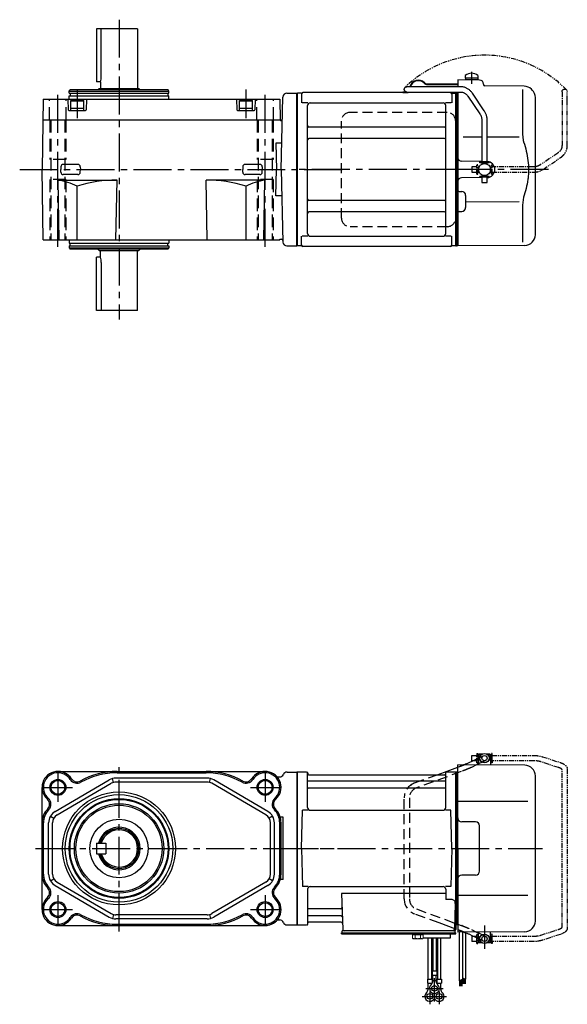
# Model space of a CAD drawing. Extents: x -697 to 874, y 89 to 830.
# Drawn here: x 461 to 874, y 89 to 830 of the extents above; entities that cross this region are included whole.
import ezdxf

# ---------------------------------------------------------------- set-up
doc = ezdxf.new("R2010")
doc.units = 0
doc.header["$LTSCALE"] = 3
doc.header["$MEASUREMENT"] = 0
for name, pattern in [('HIDDEN', [3.75, 2.5, -1.25]), ('HIDDEN2', [4.7625, 3.175, -1.5875]), ('PHANTOM', [2.5, 1.25, -0.25, 0.25, -0.25, 0.25, -0.25]), ('sekkei(A2)', [14.2875, 9.525, -1.5875, 1.5875, -1.5875])]:
    doc.linetypes.add(name, pattern=pattern)
doc.layers.get('0').update_dxf_attribs({"linetype": 'CONTINUOUS'})
for name, color, linetype in [('CENTER', 3, 'sekkei(A2)'), ('HIDDEN', 1, 'HIDDEN'), ('HIDS', 1, 'HIDDEN2'), ('HOJO', 4, 'CONTINUOUS'), ('PHANTOM', 2, 'PHANTOM')]:
    doc.layers.add(name, color=color, linetype=linetype)

# ---------------------------------------------------------------- blocks, each defined once
blk = doc.blocks.new('A$C30EC1130-1')
at = {"layer": 'PHANTOM'}
for p, q in [((-43.63, 69.04), (-56.95, 64.71)), ((-5.75, 70), (-37.02, 70)), ((-5.75, 70), (-5.75, 71.5)), ((-5.75, 71.5), (-5.15, 71.5)), ((-5.75, 66), (-5.75, 70)), ((-5.15, 64.5), (-5.15, 71.5)), ((-4.55, 69.52), (-5.15, 69.52)), ((5.15, 69.52), (4.55, 69.52)), ((5.75, 71.5), (5.15, 71.5)), ((5.15, 71.5), (5.15, 64.5)), ((5.75, 71.5), (5.75, 70)), ((9.65, 70), (5.75, 70)), ((5.75, 64.5), (5.75, 70)), ((9.65, 69.84), (9.65, 70)), ((9.65, 66), (9.65, 69.84)), ((-62.35, 59.77), (-62.35, -59.77)), ((-58.35, -59.55), (-58.35, 59.55)), ((-55.71, 60.9), (-42.4, 65.23)), ((-37.02, 66), (-5.75, 66)), ((-5.75, 66), (-5.75, 64.5)), ((-5.75, 64.5), (-5.15, 64.5)), ((-4.55, 66.47), (-5.15, 66.47)), ((5.15, 66.47), (4.55, 66.47)), ((5.75, 64.5), (5.15, 64.5)), ((5.75, 66), (9.65, 66)), ((-56.95, -64.71), (-43.63, -69.04)), ((-42.4, -65.23), (-55.71, -60.91)), ((-5.75, -66), (-37.02, -66)), ((-5.75, -64.5), (-5.15, -64.5)), ((-5.75, -66), (-5.75, -64.5)), ((-5.75, -70), (-5.75, -66)), ((-5.15, -71.5), (-5.15, -64.5)), ((-4.55, -66.48), (-5.15, -66.48)), ((5.15, -66.48), (4.55, -66.48)), ((5.15, -64.5), (5.15, -71.5)), ((5.75, -64.5), (5.15, -64.5)), ((5.75, -70), (5.75, -64.5)), ((9.65, -66), (5.75, -66)), ((9.65, -66), (9.65, -69.84)), ((-37.02, -70), (-5.75, -70)), ((-5.75, -70), (-5.75, -71.5)), ((-5.75, -71.5), (-5.15, -71.5)), ((-4.55, -69.53), (-5.15, -69.53)), ((5.15, -69.53), (4.55, -69.53)), ((5.75, -71.5), (5.15, -71.5)), ((5.75, -70), (9.65, -70)), ((5.75, -71.5), (5.75, -70)), ((9.65, -69.84), (9.65, -70))]:
    blk.add_line(p, q, dxfattribs=at)
for points, knots in [([(-37.02, 70), (-37.22, 70), (-37.78, 69.99), (-38.72, 69.95), (-39.81, 69.85), (-40.88, 69.7), (-41.92, 69.5), (-42.84, 69.28), (-43.4, 69.11), (-43.63, 69.04)], [0, 0, 0, 0, 0.083813, 0.241997, 0.400431, 0.559314, 0.718913, 0.879532, 1, 1, 1, 1]), ([(-56.95, 64.71), (-57.11, 64.66), (-57.58, 64.5), (-58.31, 64.21), (-59.14, 63.83), (-59.9, 63.41), (-60.57, 62.95), (-61.13, 62.46), (-61.57, 61.96), (-61.91, 61.45), (-62.15, 60.92), (-62.32, 60.36), (-62.34, 59.97), (-62.35, 59.77)], [0, 0, 0, 0, 0.054238, 0.159698, 0.266695, 0.376105, 0.488373, 0.589541, 0.682215, 0.766767, 0.845438, 0.92038, 1, 1, 1, 1]), ([(-58.35, 59.55), (-58.32, 59.58), (-58.26, 59.65), (-58.07, 59.81), (-57.77, 60.01), (-57.37, 60.24), (-56.88, 60.47), (-56.32, 60.7), (-55.9, 60.84), (-55.71, 60.9)], [0.0025984, 0.0025984, 0.0025984, 0.0025984, 0.112236, 0.2512207, 0.3952233, 0.5450082, 0.7003136, 0.8604203, 1, 1, 1, 1]), ([(-42.4, 65.23), (-42.27, 65.27), (-41.91, 65.38), (-41.26, 65.55), (-40.44, 65.72), (-39.56, 65.85), (-38.65, 65.94), (-37.8, 65.99), (-37.25, 66), (-37.02, 66)], [0, 0, 0, 0, 0.083502, 0.2404389, 0.3988672, 0.5588028, 0.7198502, 0.8816553, 1, 1, 1, 1]), ([(-62.35, -59.77), (-62.34, -59.94), (-62.33, -60.29), (-62.19, -60.82), (-61.96, -61.35), (-61.65, -61.85), (-61.25, -62.33), (-60.75, -62.8), (-60.14, -63.25), (-59.42, -63.68), (-58.61, -64.08), (-57.78, -64.42), (-57.21, -64.62), (-56.95, -64.71)], [0, 0, 0, 0, 0.06556, 0.141288, 0.218277, 0.29892, 0.385598, 0.480413, 0.583813, 0.692974, 0.802836, 0.910846, 1, 1, 1, 1]), ([(-55.71, -60.91), (-55.84, -60.86), (-56.19, -60.74), (-56.73, -60.54), (-57.27, -60.29), (-57.71, -60.05), (-58.04, -59.83), (-58.26, -59.65), (-58.32, -59.59), (-58.35, -59.55)], [0, 0, 0, 0, 0.0898068, 0.2557189, 0.4187354, 0.5777384, 0.7319242, 0.8807483, 0.9964124, 0.9964124, 0.9964124, 0.9964124]), ([(-37.02, -66), (-37.18, -66), (-37.67, -66), (-38.46, -65.96), (-39.38, -65.87), (-40.27, -65.75), (-41.11, -65.58), (-41.82, -65.41), (-42.23, -65.28), (-42.4, -65.23)], [0, 0, 0, 0, 0.084681, 0.2469793, 0.4090217, 0.5704383, 0.7309031, 0.8900562, 1, 1, 1, 1]), ([(-43.63, -69.04), (-43.47, -69.09), (-42.98, -69.24), (-42.14, -69.46), (-41.1, -69.67), (-40.03, -69.82), (-38.94, -69.93), (-37.93, -69.99), (-37.29, -70), (-37.02, -70)], [0, 0, 0, 0, 0.085092, 0.247142, 0.407923, 0.567647, 0.726604, 0.885066, 1, 1, 1, 1])]:
    blk.add_open_spline(points, degree=3, knots=knots, dxfattribs=at)
blk = doc.blocks.new('A$C0D5F27CA-2')
for p, q in [((18.22, 62.35), (51.94, 62.35)), ((51.94, 62.35), (58.5, 62.35)), ((0.14, 44.13), (9.13, 57.45)), ((12.44, 55.21), (3.46, 41.9)), ((51.94, 58.35), (18.22, 58.35)), ((58.5, 58.35), (51.94, 58.35)), ((-2, 5.75), (-2, 37.02)), ((2, 37.02), (2, 5.75)), ((-3.5, 5.75), (2, 5.75)), ((-3.5, 5.15), (-3.5, 5.75)), ((-3.5, 5.15), (3.5, 5.15)), ((-2, 4.55), (2, 4.55)), ((-2, 4.03), (-2, 4.55)), ((-1.52, 5.15), (-1.52, 4.55)), ((1.52, 5.15), (1.52, 4.55)), ((2, 5.75), (3.5, 5.75)), ((2, 4.55), (2, 4.03)), ((3.5, 5.15), (3.5, 5.75)), ((-3.5, -5.75), (-3.5, -5.15)), ((-3.5, -5.15), (3.5, -5.15)), ((-3.5, -5.75), (2, -5.75)), ((-2, -4.55), (-2, -4.03)), ((-2, -4.55), (2, -4.55)), ((-2, -9.65), (-2, -5.75)), ((-1.52, -4.55), (-1.52, -5.15)), ((1.52, -4.55), (1.52, -5.15)), ((2, -4.03), (2, -4.55)), ((2, -5.75), (2, -9.65)), ((2, -5.75), (3.5, -5.75)), ((3.5, -5.75), (3.5, -5.15)), ((0.78, -9.65), (-2, -9.65)), ((2, -9.65), (0.78, -9.65))]:
    blk.add_line(p, q)
blk.add_arc((58.5, 60.35), 2, 270, 90)
for points, knots in [([(9.13, 57.45), (9.25, 57.62), (9.58, 58.09), (10.18, 58.81), (10.96, 59.58), (11.8, 60.26), (12.71, 60.86), (13.66, 61.36), (14.66, 61.76), (15.68, 62.07), (16.74, 62.27), (17.59, 62.34), (18.08, 62.35), (18.22, 62.35)], [0, 0, 0, 0, 0.057937, 0.158761, 0.259517, 0.360129, 0.460601, 0.560941, 0.661167, 0.761303, 0.861377, 0.961421, 1, 1, 1, 1]), ([(18.22, 58.35), (18.09, 58.35), (17.67, 58.34), (16.98, 58.25), (16.16, 58.05), (15.36, 57.74), (14.61, 57.33), (13.91, 56.84), (13.27, 56.25), (12.79, 55.7), (12.53, 55.33), (12.44, 55.21)], [0, 0, 0, 0, 0.058103, 0.183633, 0.309362, 0.43518, 0.560871, 0.686286, 0.811316, 0.935901, 1, 1, 1, 1]), ([(-2, 37.02), (-2, 37.23), (-1.99, 37.82), (-1.9, 38.79), (-1.69, 39.91), (-1.4, 41), (-1, 42.05), (-0.53, 43.04), (-0.13, 43.73), (0.1, 44.08), (0.14, 44.13)], [0, 0, 0, 0, 0.0840699, 0.2333427, 0.3826804, 0.5320169, 0.6813205, 0.8305544, 0.9714213, 1, 1, 1, 1]), ([(3.46, 41.9), (3.38, 41.78), (3.14, 41.42), (2.8, 40.77), (2.47, 39.94), (2.22, 39.06), (2.06, 38.17), (2, 37.48), (2, 37.1), (2, 37.02)], [0, 0, 0, 0, 0.083976, 0.258926, 0.43361, 0.607898, 0.781896, 0.955687, 1, 1, 1, 1])]:
    blk.add_open_spline(points, degree=3, knots=knots)
blk = doc.blocks.new('A$C0D5F27CA-3')
at = {"layer": 'PHANTOM'}
for p, q in [((18.22, 62.35), (51.94, 62.35)), ((51.94, 62.35), (58.5, 62.35)), ((0.14, 44.13), (9.13, 57.45)), ((12.44, 55.21), (3.46, 41.9)), ((51.94, 58.35), (18.22, 58.35)), ((58.5, 58.35), (51.94, 58.35)), ((-2, 5.75), (-2, 37.02)), ((2, 37.02), (2, 5.75)), ((-3.5, 5.75), (2, 5.75)), ((-3.5, 5.15), (-3.5, 5.75)), ((-3.5, 5.15), (3.5, 5.15)), ((-2, 4.55), (2, 4.55)), ((-2, 4.03), (-2, 4.55)), ((-1.52, 5.15), (-1.52, 4.55)), ((1.52, 5.15), (1.52, 4.55)), ((2, 5.75), (3.5, 5.75)), ((2, 4.55), (2, 4.03)), ((3.5, 5.15), (3.5, 5.75)), ((-3.5, -5.75), (-3.5, -5.15)), ((-3.5, -5.15), (3.5, -5.15)), ((-3.5, -5.75), (3.5, -5.75)), ((-2, -4.55), (-2, -4.03)), ((-2, -4.55), (2, -4.55)), ((-2, -9.65), (-2, -5.75)), ((-1.52, -4.55), (-1.52, -5.15)), ((1.52, -4.55), (1.52, -5.15)), ((2, -4.03), (2, -4.55)), ((2, -5.75), (2, -9.65)), ((3.5, -5.15), (3.5, -5.75)), ((0.78, -9.65), (-2, -9.65)), ((2, -9.65), (0.78, -9.65))]:
    blk.add_line(p, q, dxfattribs=at)
blk.add_arc((58.5, 60.35), 2, 270, 90, dxfattribs=at)
for points, knots in [([(9.13, 57.45), (9.25, 57.62), (9.58, 58.09), (10.18, 58.81), (10.96, 59.58), (11.8, 60.26), (12.71, 60.86), (13.66, 61.36), (14.66, 61.76), (15.68, 62.07), (16.74, 62.27), (17.59, 62.34), (18.08, 62.35), (18.22, 62.35)], [0, 0, 0, 0, 0.057937, 0.158761, 0.259517, 0.360129, 0.460601, 0.560941, 0.661167, 0.761303, 0.861377, 0.961421, 1, 1, 1, 1]), ([(18.22, 58.35), (18.09, 58.35), (17.67, 58.34), (16.98, 58.25), (16.16, 58.05), (15.36, 57.74), (14.61, 57.33), (13.91, 56.84), (13.27, 56.25), (12.79, 55.7), (12.53, 55.33), (12.44, 55.21)], [0, 0, 0, 0, 0.058103, 0.183633, 0.309362, 0.43518, 0.560871, 0.686286, 0.811316, 0.935901, 1, 1, 1, 1]), ([(-2, 37.02), (-2, 37.23), (-1.99, 37.82), (-1.9, 38.79), (-1.69, 39.91), (-1.4, 41), (-1, 42.05), (-0.53, 43.04), (-0.13, 43.73), (0.1, 44.08), (0.14, 44.13)], [0, 0, 0, 0, 0.0840699, 0.2333427, 0.3826804, 0.5320169, 0.6813205, 0.8305544, 0.9714213, 1, 1, 1, 1]), ([(3.46, 41.9), (3.38, 41.78), (3.14, 41.42), (2.8, 40.77), (2.47, 39.94), (2.22, 39.06), (2.06, 38.17), (2, 37.48), (2, 37.1), (2, 37.02)], [0, 0, 0, 0, 0.083976, 0.258926, 0.43361, 0.607898, 0.781896, 0.955687, 1, 1, 1, 1])]:
    blk.add_open_spline(points, degree=3, knots=knots, dxfattribs=at)
blk = doc.blocks.new('A$C507C6638')
for p, q in [((113, 43), (40, 43)), ((33.5, -36.5), (33.5, 36.5)), ((119.5, -36.5), (119.5, 36.5)), ((113, -43), (40, -43))]:
    blk.add_line(p, q)
for centre, start, end in [((40, 36.5), 90, 180), ((113, 36.5), 0, 90), ((40, -36.5), 180, 270), ((113, -36.5), 270, 0)]:
    blk.add_arc(centre, 6.5, start, end)

msp = doc.modelspace()

# ---------------------------------------------------------------- linework, layer by layer
for p, q in [((549.95, 823), (518.95, 823)), ((518.95, 823), (518.95, 783)), ((522.53, 787), (522.53, 823)), ((549.95, 823), (549.95, 778)), ((796.7, 787.89), (796.7, 785.75)), ((806.2, 785.75), (796.7, 785.75)), ((796.85, 785.75), (796.85, 784.45)), ((806.05, 785.75), (806.05, 784.45)), ((806.2, 787.89), (806.2, 785.75)), ((521.95, 783), (518.95, 783)), ((521.95, 783), (521.95, 778)), ((768.06, 781.4), (790.95, 781.4)), ((768.06, 781), (790.95, 781)), ((807.48, 784.36), (790.95, 784.5)), ((790.95, 784.5), (790.95, 779.35)), ((807.48, 784.36), (790.95, 784.5)), ((806.05, 784.45), (796.85, 784.45)), ((810.45, 781.36), (810.45, 781)), ((840.97, 779.74), (811.44, 780)), ((498.45, 776), (499.03, 777)), ((498.45, 774.5), (498.45, 776)), ((498.45, 776), (573.45, 776)), ((498.45, 774.5), (573.45, 774.5)), ((498.45, 770), (498.45, 772.5)), ((498.45, 772.5), (573.45, 772.5)), ((572.87, 777), (499.03, 777)), ((499.15, 774.5), (499.15, 772.5)), ((520.95, 778), (519.95, 777)), ((520.95, 778), (550.95, 778)), ((550.95, 778), (551.95, 777)), ((572.75, 774.5), (572.75, 772.5)), ((573.45, 776), (572.87, 777)), ((573.45, 774.5), (573.45, 776)), ((573.45, 770), (573.45, 772.5)), ((657.94, 717), (659.37, 771.58)), ((662.37, 774.5), (669.95, 774.5)), ((670.25, 774.5), (669.95, 774.33)), ((669.95, 659.67), (669.95, 774.33)), ((669.95, 659.67), (669.95, 774.33)), ((670.25, 659.5), (670.25, 774.5)), ((673.13, 774.5), (670.25, 774.5)), ((673.45, 774), (673.45, 767.22)), ((785.45, 775), (674.45, 775)), ((749.77, 775.4), (752.21, 775.4)), ((749.77, 775.4), (749.77, 775)), ((749.77, 775), (753.07, 775)), ((786.45, 774), (786.45, 767.22)), ((786.77, 774.5), (789.65, 774.5)), ((789.65, 669.78), (789.65, 774.5)), ((789.65, 774.5), (789.95, 774.33)), ((790.15, 774.49), (789.95, 774.3)), ((789.95, 774.33), (789.95, 764.1)), ((789.95, 774.3), (789.95, 669.9)), ((790.95, 774.47), (790.15, 774.49)), ((790.95, 775.35), (790.95, 774.47)), ((790.95, 774.47), (790.95, 717)), ((839.73, 777.35), (839.73, 745.58)), ((847.11, 776.84), (846.55, 777.4)), ((849.45, 667.94), (849.45, 771.19)), ((478.88, 770), (477.95, 717)), ((478.88, 770), (657.02, 770)), ((497.45, 770), (497.66, 761.99)), ((499.45, 768.7), (500.14, 769.1)), ((499.45, 768.7), (499.45, 761.5)), ((499.45, 768.7), (509.45, 768.7)), ((508.76, 769.1), (500.14, 769.1)), ((509.45, 768.7), (508.76, 769.1)), ((509.45, 761.5), (509.45, 768.7)), ((511.45, 770), (511.24, 761.99)), ((624.45, 770), (624.66, 761.99)), ((626.45, 768.7), (627.14, 769.1)), ((626.45, 768.7), (626.45, 761.5)), ((626.45, 768.7), (636.45, 768.7)), ((635.76, 769.1), (627.14, 769.1)), ((636.45, 768.7), (635.76, 769.1)), ((636.45, 761.5), (636.45, 768.7)), ((638.45, 770), (638.24, 761.99)), ((657.02, 770), (657.3, 754.2)), ((678.1, 767.22), (673.85, 767.22)), ((677.95, 668.78), (677.95, 765.22)), ((679.95, 767.22), (779.95, 767.22)), ((786.05, 767.22), (781.8, 767.22)), ((781.95, 669.2), (781.95, 765.22)), ((498.16, 761.5), (510.74, 761.5)), ((499.45, 763.1), (509.45, 763.1)), ((499.45, 761.5), (509.45, 761.5)), ((625.16, 761.5), (637.74, 761.5)), ((626.45, 763.1), (636.45, 763.1)), ((626.45, 761.5), (636.45, 761.5)), ((478.6, 754.5), (657.3, 754.5)), ((657.5, 754), (657.3, 754.2)), ((657.5, 754), (657.94, 754)), ((780.95, 748.88), (678.95, 748.88)), ((809.15, 741.4), (795.18, 741.42)), ((837.18, 741.37), (813.15, 741.39)), ((658.46, 736.81), (654.07, 736.81)), ((654.07, 736.81), (654.42, 717)), ((780.95, 740.41), (678.95, 740.41)), ((492.12, 719.02), (492.07, 717)), ((504.9, 720.85), (494, 720.85)), ((506.78, 719.02), (506.83, 717)), ((629.12, 719.02), (629.07, 717)), ((641.9, 720.85), (631, 720.85)), ((643.78, 719.02), (643.83, 717)), ((809.15, 723.09), (793.92, 723.22)), ((478.88, 664), (477.95, 717)), ((492.12, 714.98), (492.07, 717)), ((504.9, 713.15), (494, 713.15)), ((506.78, 714.98), (506.83, 717)), ((629.12, 714.98), (629.07, 717)), ((641.9, 713.15), (631, 713.15)), ((643.78, 714.98), (643.83, 717)), ((654.07, 697.19), (654.42, 717)), ((657.94, 717), (659.37, 662.42)), ((790.95, 717), (790.95, 684.46)), ((490.88, 664), (490.09, 709)), ((490.09, 709), (534.45, 709)), ((504.31, 664), (504.31, 704.4)), ((533.66, 664), (534.45, 709)), ((602.24, 664), (601.45, 709)), ((645.81, 709), (601.45, 709)), ((631.59, 664), (631.59, 704.4)), ((645.02, 664), (645.81, 709)), ((809.15, 710.91), (793.92, 710.78)), ((658.46, 697.19), (654.07, 697.19)), ((791.94, 700.54), (793.98, 700.53)), ((796.95, 697.53), (796.95, 688.47)), ((780.95, 693.59), (678.95, 693.59)), ((837.19, 692.64), (796.95, 692.56)), ((780.95, 685.12), (678.95, 685.12)), ((790.95, 684.46), (790.95, 670.41)), ((791.94, 685.46), (793.98, 685.47)), ((839.73, 688.42), (839.73, 662.24)), ((781.95, 668.78), (781.95, 669.2)), ((789.65, 659.5), (789.65, 669.78)), ((789.95, 669.9), (789.95, 659.67)), ((789.95, 659.7), (789.95, 669.9)), ((790.95, 670.41), (790.95, 659.5)), ((478.88, 664), (657.02, 664)), ((498.45, 664), (498.45, 661.5)), ((498.45, 661.5), (573.45, 661.5)), ((499.15, 659.5), (499.15, 661.5)), ((572.75, 659.5), (572.75, 661.5)), ((573.45, 664), (573.45, 661.5)), ((657.02, 664), (657.03, 664.5)), ((657.03, 664.5), (658.34, 664.5)), ((670.25, 659.5), (669.95, 659.67)), ((673.45, 660), (673.45, 666.78)), ((678.1, 666.78), (673.85, 666.78)), ((679.95, 666.78), (779.95, 666.78)), ((786.05, 666.78), (781.8, 666.78)), ((786.45, 660), (786.45, 666.78)), ((789.65, 659.5), (789.95, 659.67)), ((790.15, 659.51), (789.95, 659.7)), ((841.52, 659.94), (790.95, 659.5)), ((498.45, 659.5), (573.45, 659.5)), ((498.45, 659.5), (498.45, 658)), ((498.45, 658), (499.03, 657)), ((498.45, 658), (573.45, 658)), ((572.87, 657), (499.03, 657)), ((520.95, 656), (519.95, 657)), ((520.95, 656), (550.95, 656)), ((521.95, 651), (521.95, 656)), ((549.95, 611), (549.95, 656)), ((550.95, 656), (551.95, 657)), ((573.45, 658), (572.87, 657)), ((573.45, 659.5), (573.45, 658)), ((662.37, 659.5), (669.95, 659.5)), ((673.13, 659.5), (670.25, 659.5)), ((785.45, 659), (674.45, 659)), ((789.65, 659.5), (786.77, 659.5)), ((790.95, 659.53), (790.15, 659.51)), ((521.95, 651), (518.95, 651)), ((518.95, 611), (518.95, 651)), ((522.53, 647), (522.53, 611)), ((549.95, 611), (518.95, 611)), ((806.6, 272), (806.6, 276)), ((806.6, 276), (806.65, 276)), ((807.15, 277), (806.65, 276.5)), ((808.7, 276.5), (806.65, 276.5)), ((806.65, 276.5), (806.65, 269.61)), ((809.35, 277), (807.15, 277)), ((815.15, 277), (812.95, 277)), ((815.65, 276.5), (813.6, 276.5)), ((815.15, 277), (815.65, 276.5)), ((815.65, 276.5), (815.65, 268.78)), ((815.7, 276), (815.65, 276)), ((815.7, 272), (815.7, 276)), ((780.93, 263.5), (790.95, 267.17)), ((841.52, 268.65), (790.95, 269)), ((790.95, 206), (790.95, 269)), ((799.5, 270.61), (802.39, 272)), ((806.65, 269.61), (805.12, 268.88)), ((806.6, 272), (806.65, 272)), ((806.65, 269.61), (806.65, 268.86)), ((815.7, 272), (815.65, 272)), ((489.95, 264), (645.95, 264)), ((534.45, 263), (601.45, 263)), ((656.36, 259.8), (656.91, 259.8)), ((662.45, 263.5), (669.95, 263.5)), ((670.02, 263.37), (669.95, 263.33)), ((669.95, 263.33), (669.95, 148.67)), ((670.25, 148.54), (670.25, 263.46)), ((677.11, 263.5), (670.52, 263.5)), ((677.95, 236.75), (677.95, 262.84)), ((678.1, 262.67), (678.23, 261.91)), ((678.72, 261.5), (781.18, 261.5)), ((781.8, 262.67), (781.67, 261.91)), ((781.95, 236.75), (781.95, 262.84)), ((789.38, 263.5), (782.79, 263.5)), ((789.65, 148.54), (789.65, 263.46)), ((789.88, 263.37), (789.95, 263.33)), ((790.15, 263.49), (789.95, 263.3)), ((789.95, 148.67), (789.95, 263.33)), ((789.95, 263.3), (789.95, 148.7)), ((790.95, 263.47), (790.15, 263.49)), ((849.45, 151.35), (849.45, 260.65)), ((477.95, 160), (477.95, 252)), ((487.91, 233.89), (528.61, 257.64)), ((489.42, 231.3), (530.13, 255.05)), ((531.83, 255.76), (531.04, 258.65)), ((602.25, 259), (533.65, 259)), ((602.25, 256), (533.65, 256)), ((604.07, 255.76), (604.86, 258.65)), ((646.48, 231.3), (605.77, 255.05)), ((647.99, 233.89), (607.29, 257.64)), ((781.45, 256.67), (678.45, 256.67)), ((781.45, 251.43), (678.45, 251.43)), ((843.67, 241.28), (790.95, 241.36)), ((484.28, 230.24), (486.88, 228.74)), ((651.62, 230.24), (649.02, 228.74)), ((673.45, 206), (674.2, 234.75)), ((678.25, 234.75), (674.2, 234.75)), ((679.95, 234.75), (779.95, 234.75)), ((785.7, 234.75), (781.65, 234.75)), ((786.45, 206), (785.7, 234.75)), ((478.95, 186.74), (478.95, 225.26)), ((482.95, 186.74), (482.95, 225.26)), ((485.95, 186.74), (485.95, 225.26)), ((649.95, 186.74), (649.95, 225.26)), ((652.95, 186.74), (652.95, 225.26)), ((656.95, 186.74), (656.95, 225.26)), ((659.45, 229.45), (657.35, 229.45)), ((657.95, 186.74), (657.95, 225.26)), ((659.45, 182.55), (659.45, 229.45)), ((804.45, 226), (793.95, 226)), ((807.45, 189), (807.45, 223)), ((518.95, 210), (525.95, 210)), ((518.95, 210), (518.95, 202)), ((525.95, 210), (525.95, 202)), ((518.95, 202), (525.95, 202)), ((673.45, 206), (674.2, 177.25)), ((786.45, 206), (785.7, 177.25)), ((790.95, 206), (790.95, 143)), ((804.45, 186), (793.95, 186)), ((484.28, 181.76), (486.88, 183.26)), ((487.91, 178.11), (528.61, 154.36)), ((489.42, 180.7), (530.13, 156.95)), ((646.48, 180.7), (605.77, 156.95)), ((647.99, 178.11), (607.29, 154.36)), ((651.62, 181.76), (649.02, 183.26)), ((659.45, 182.55), (657.35, 182.55)), ((678.25, 177.25), (674.2, 177.25)), ((677.95, 175.25), (677.95, 149.16)), ((679.95, 177.25), (779.95, 177.25)), ((781.95, 172.21), (703.46, 172.21)), ((703.46, 172.21), (704.42, 144.97)), ((785.7, 177.25), (781.65, 177.25)), ((781.95, 175.25), (781.95, 167.63)), ((843.67, 170.72), (790.95, 170.64)), ((786.17, 167.63), (781.95, 167.63)), ((789.17, 164.53), (788.48, 144.97)), ((531.83, 156.24), (531.04, 153.35)), ((602.25, 156), (533.65, 156)), ((604.07, 156.24), (604.86, 153.35)), ((702.84, 160.57), (678.45, 160.57)), ((602.25, 153), (533.65, 153)), ((534.45, 149), (601.45, 149)), ((656.36, 152.2), (656.91, 152.2)), ((662.45, 148.5), (669.95, 148.5)), ((670.02, 148.63), (669.95, 148.67)), ((670.52, 148.5), (677.11, 148.5)), ((678.1, 149.33), (678.23, 150.09)), ((703.09, 155.33), (678.45, 155.33)), ((703.26, 150.5), (678.72, 150.5)), ((789.45, 145.38), (776.95, 149.96)), ((788.61, 148.5), (789.45, 148.5)), ((789.45, 148.5), (789.45, 145)), ((789.88, 148.63), (789.95, 148.67)), ((789.95, 148.7), (790.15, 148.51)), ((790.95, 148.53), (790.15, 148.51)), ((489.95, 148), (645.95, 148)), ((703.45, 141.7), (703.45, 142.5)), ((703.45, 142.5), (788.45, 142.5)), ((703.45, 141.7), (785.45, 141.7)), ((703.95, 142.5), (703.95, 144)), ((706.25, 144), (703.95, 144)), ((788.95, 144), (705.42, 144)), ((765.45, 141.7), (761.45, 141.7)), ((782.95, 141.7), (789.45, 141.7)), ((785.45, 138.7), (785.45, 141.7)), ((786.45, 142.5), (787.22, 142.5)), ((788.45, 142.5), (789.45, 142.5)), ((788.95, 142.5), (788.95, 144)), ((789.45, 141.7), (789.45, 142.5)), ((841.52, 143.35), (790.95, 143)), ((802.39, 140), (799.5, 141.39)), ((805.12, 143.12), (806.65, 142.39)), ((806.65, 135.5), (806.65, 143.14)), ((807.25, 142.76), (807.25, 143.11)), ((815.65, 135.5), (815.65, 143.22)), ((764.99, 138.7), (785.45, 138.7)), ((768.63, 107.7), (768.63, 138.7)), ((771.26, 138.7), (771.26, 107.7)), ((772.13, 138.7), (772.13, 113.7)), ((774.76, 138.7), (774.76, 113.7)), ((775.63, 138.7), (775.63, 107.7)), ((778.26, 107.7), (778.26, 138.7)), ((806.65, 140), (806.6, 140)), ((806.6, 140), (806.6, 136)), ((806.6, 136), (806.65, 136)), ((808.7, 135.5), (806.65, 135.5)), ((807.15, 135), (806.65, 135.5)), ((809.35, 135), (807.15, 135)), ((815.15, 135), (812.95, 135)), ((815.65, 135.5), (813.6, 135.5)), ((815.15, 135), (815.65, 135.5)), ((815.7, 140), (815.65, 140)), ((815.7, 136), (815.65, 136)), ((815.7, 140), (815.7, 136)), ((771.63, 113.7), (771.63, 110.7)), ((775.26, 113.7), (771.63, 113.7)), ((775.26, 113.7), (775.26, 110.7)), ((768.13, 107.7), (768.13, 104.7)), ((768.13, 107.7), (771.76, 107.7)), ((768.13, 104.7), (771.76, 104.7)), ((768.63, 99.89), (768.63, 104.7)), ((771.26, 103.78), (771.26, 104.7)), ((771.63, 110.7), (775.26, 110.7)), ((771.76, 107.7), (771.76, 104.7)), ((772.13, 105.89), (772.13, 110.7)), ((772.13, 106.5), (774.76, 106.5)), ((774.76, 105.89), (774.76, 110.7)), ((775.13, 107.7), (775.13, 104.7)), ((775.13, 107.7), (778.76, 107.7)), ((775.13, 104.7), (778.76, 104.7)), ((775.63, 103.78), (775.63, 104.7)), ((778.26, 99.89), (778.26, 104.7)), ((778.76, 107.7), (778.76, 104.7)), ((768.63, 100.5), (769.7, 100.5)), ((777.19, 100.5), (778.26, 100.5))]:
    msp.add_line(p, q)
at = {"linetype": 'ByBlock'}
for p, q in [((669.95, 774.5), (669.95, 659.5)), ((669.95, 263.5), (669.95, 148.5))]:
    msp.add_line(p, q, dxfattribs=at)
at = {"color": 7, "linetype": 'Continuous', "lineweight": 15}
for p, q in [((760.95, 141.7), (756.91, 141.7)), ((756.91, 138.41), (756.91, 141.7)), ((758.93, 140.9), (756.91, 140.9)), ((764.99, 140.9), (758.93, 140.9)), ((758.93, 138.41), (758.93, 140.9)), ((764.99, 141.7), (760.95, 141.7)), ((762.97, 138.41), (762.97, 140.9)), ((764.99, 138.41), (764.99, 141.7)), ((756.91, 138.41), (757.45, 138.1)), ((757.92, 138.1), (757.45, 138.1)), ((760.95, 138.1), (757.92, 138.1)), ((760.45, 138.12), (760.45, 138.1)), ((763.98, 138.1), (760.95, 138.1)), ((761.45, 138.1), (761.45, 138.12)), ((764.45, 138.1), (763.98, 138.1)), ((764.45, 138.1), (764.99, 138.41))]:
    msp.add_line(p, q, dxfattribs=at)
at = {"color": 7, "linetype": 'Continuous', "lineweight": 25}
msp.add_line((785.15, 144), (778.75, 144), dxfattribs=at)
at = {"linetype": 'Continuous'}
for p, q in [((791.95, 143), (791.95, 106.42)), ((794.45, 143.03), (794.45, 107.54)), ((796.95, 143.05), (796.95, 107.6)), ((791.95, 106.42), (794.45, 107.54)), ((792.35, 106.6), (792.35, 102.34)), ((792.55, 106.69), (792.55, 102.34)), ((792.75, 106.78), (792.75, 102.34)), ((792.95, 106.87), (792.95, 102.34)), ((793.15, 106.96), (793.15, 102.34)), ((793.35, 107.05), (793.35, 102.34)), ((793.55, 107.14), (793.55, 102.34)), ((793.75, 107.23), (793.75, 102.34)), ((793.95, 107.32), (793.95, 102.34)), ((794.15, 107.41), (794.15, 102.34)), ((794.45, 108.73), (796.95, 107.6)), ((794.45, 108.72), (794.46, 108.72)), ((794.75, 108.59), (794.75, 104.11)), ((794.95, 108.5), (794.95, 104.11)), ((795.15, 108.41), (795.15, 104.11)), ((795.35, 108.32), (795.35, 104.11)), ((795.55, 108.23), (795.55, 104.11)), ((795.75, 108.14), (795.75, 104.11)), ((795.95, 108.05), (795.95, 104.11)), ((796.15, 107.96), (796.15, 104.11)), ((796.35, 107.87), (796.35, 104.11)), ((796.55, 107.78), (796.55, 104.11))]:
    msp.add_line(p, q, dxfattribs=at)
for centre, radius in [((811.15, 717), 4.5), ((811.15, 274), 3.5), ((811.15, 274), 2), ((489.95, 252), 5.2), ((645.95, 252), 5.2), ((535.95, 206), 42.5), ((535.95, 206), 40.5), ((535.95, 206), 37.5), ((535.95, 206), 36.92), ((535.95, 206), 33.65), ((535.95, 206), 32.5), ((535.95, 206), 22), ((489.95, 160), 5.2), ((645.95, 160), 5.2), ((811.15, 138), 3.5), ((811.15, 138), 2), ((769.95, 94.7), 2.15), ((773.45, 100.7), 2.15), ((776.95, 94.7), 2.15)]:
    msp.add_circle(centre, radius)
for centre, radius, start, end in [((508.53, 787), 14, 343.39858, 0), ((801.45, 781.45), 8, 53.5764, 126.42368), ((761.27, 777.9), 6.4, 43.74812, 166.90073), ((761.27, 777.9), 6, 43.74812, 166.01025), ((768.06, 784.4), 3.4, 223.74812, 270), ((768.06, 784.4), 3, 223.74812, 270), ((807.45, 781.36), 3, 360, 89.5), ((807.45, 781.36), 3, 360, 89.5), ((811.45, 781), 1, 180, 269.5), ((840.9, 771.74), 8, 45, 89.5), ((662.37, 771.5), 3, 90, 178.5), ((673.13, 775.5), 1, 270, 311.40962), ((674.45, 774), 1, 90, 180), ((753.07, 776.9), 1.9, 270, 305.3345), ((785.45, 774), 1, 0, 90), ((786.77, 775.5), 1, 228.59038, 270), ((841.45, 771.19), 8, 0, 45), ((679.95, 765.22), 2, 90, 180), ((779.95, 765.22), 2, 0, 90), ((498.16, 762), 0.5, 181.5, 270), ((510.74, 762), 0.5, 270, 358.5), ((625.16, 762), 0.5, 181.5, 270), ((637.74, 762), 0.5, 270, 358.5), ((657.94, 755), 1, 270, 358.5), ((678.95, 749.88), 1, 180, 270), ((780.95, 749.88), 1, 270, 0), ((678.95, 739.41), 1, 90, 180), ((780.95, 739.41), 1, 0, 90), ((494, 718.97), 1.88, 90, 178.5), ((504.9, 718.97), 1.88, 1.5, 90), ((631, 718.97), 1.88, 90, 178.5), ((641.9, 718.97), 1.88, 1.5, 90), ((793.95, 726.22), 3, 180, 269.5), ((812.9, 717), 6.05, 0, 87.6061), ((494, 715.03), 1.88, 181.5, 270), ((504.9, 715.03), 1.88, 270, 358.5), ((631, 715.03), 1.88, 181.5, 270), ((641.9, 715.03), 1.88, 270, 358.5), ((812.9, 717), 6.05, 272.3939, 0), ((484.43, 667.25), 42.13, 61.84945, 82.27754), ((533.13, 616.62), 92.39, 89.18045, 108.17848), ((602.77, 616.62), 92.39, 71.82152, 90.81955), ((651.47, 667.25), 42.13, 97.72246, 118.15055), ((793.95, 707.78), 3, 90.5, 180), ((791.95, 701.54), 1, 180, 269.5), ((793.95, 697.53), 3, 0, 89.5), ((678.95, 694.59), 1, 180, 270), ((780.95, 694.59), 1, 270, 0), ((678.95, 684.12), 1, 90, 180), ((780.95, 684.12), 1, 0, 90), ((791.95, 684.46), 1, 90.5, 180), ((793.95, 688.47), 3, 270.5, 0), ((679.95, 668.78), 2, 180, 270), ((779.95, 668.78), 2, 270, 0), ((841.45, 667.94), 8, 270.5, 0), ((658.34, 663.5), 1, 1.5, 90), ((662.37, 662.5), 3, 181.5, 270), ((674.45, 660), 1, 180, 270), ((785.45, 660), 1, 270, 0), ((673.13, 658.5), 1, 48.59038, 90), ((786.77, 658.5), 1, 90, 131.40962), ((508.53, 647), 14, 0, 16.60142), ((841.45, 260.65), 8, 0, 89.5), ((489.95, 252), 12, 32.38662, 228.48296), ((489.95, 252), 11, 32.38662, 228.48296), ((534.45, 207.5), 56.5, 90, 119.35052), ((534.45, 207.5), 55.5, 90, 119.35052), ((601.45, 207.5), 56.5, 60.64948, 90), ((601.45, 207.5), 55.5, 60.64948, 90), ((645.95, 252), 12, 311.51703, 147.61339), ((645.95, 252), 11, 311.51703, 147.61339), ((656.36, 262.8), 3, 226.05447, 270), ((656.91, 262.8), 3, 270, 337.45969), ((662.45, 260.5), 3, 90, 157.45969), ((670.52, 262.5), 1, 90, 120), ((677.11, 262.5), 1, 10, 90), ((678.72, 262), 0.5, 190, 270), ((781.18, 262), 0.5, 270, 350), ((782.79, 262.5), 1, 90, 170), ((789.38, 262.5), 1, 60, 90), ((504.31, 261.11), 6, 212.38661, 299.35053), ((504.31, 261.11), 5, 212.38661, 299.35053), ((533.65, 249), 10, 90, 120.25644), ((533.65, 249), 7, 90, 120.25644), ((602.25, 249), 10, 59.74356, 90), ((602.25, 249), 7, 59.74356, 90), ((631.59, 261.11), 6, 240.64947, 327.61337), ((631.59, 261.11), 5, 240.64947, 327.61337), ((678.45, 257.17), 0.5, 180, 270), ((781.45, 257.17), 0.5, 270, 360), ((678.45, 250.93), 0.5, 90, 180), ((781.45, 250.93), 0.5, 360, 90), ((478.68, 239.27), 5, 315.51358, 48.48296), ((478.68, 239.27), 6, 315.51358, 48.48296), ((657.22, 239.27), 6, 131.51704, 224.48644), ((657.22, 239.27), 5, 131.51704, 224.48644), ((492.95, 225.26), 15, 135.51356, 180), ((492.95, 225.26), 14, 135.51356, 180), ((492.95, 225.26), 10, 120.25644, 180), ((492.95, 225.26), 7, 120.25644, 180), ((642.95, 225.26), 7, 0, 59.74356), ((642.95, 225.26), 10, 0, 59.74356), ((642.95, 225.26), 14, 0, 44.48644), ((642.95, 225.26), 15, 0, 44.48644), ((679.95, 236.75), 2, 180, 270), ((779.95, 236.75), 2, 270, 360), ((793.95, 229), 3, 180, 270), ((804.45, 223), 3, 0, 90), ((535.95, 206), 16, 194.47751, 165.52255), ((535.95, 206), 15, 195.46601, 164.53405), ((535.95, 206), 14, 196.60155, 163.39852), ((492.95, 186.74), 15, 180, 224.48644), ((492.95, 186.74), 14, 180, 224.48644), ((492.95, 186.74), 10, 180, 239.74356), ((492.95, 186.74), 7, 180, 239.74356), ((642.95, 186.74), 7, 300.25644, 0), ((642.95, 186.74), 10, 300.25644, 0), ((642.95, 186.74), 14, 315.51358, 0), ((642.95, 186.74), 15, 315.51358, 0), ((793.95, 183), 3, 90, 180), ((804.45, 189), 3, 270, 0), ((478.68, 172.73), 5, 311.51703, 44.48644), ((478.68, 172.73), 6, 311.51703, 44.48644), ((657.22, 172.73), 6, 135.51356, 228.48296), ((657.22, 172.73), 5, 135.51356, 228.48296), ((679.95, 175.25), 2, 90, 180), ((779.95, 175.25), 2, 0, 90), ((489.95, 160), 12, 131.51704, 327.61337), ((489.95, 160), 11, 131.51704, 327.61337), ((645.95, 160), 12, 212.38661, 48.48296), ((645.95, 160), 11, 212.38661, 48.48296), ((786.17, 164.63), 3, 358, 90), ((504.31, 150.89), 6, 60.64948, 147.61339), ((504.31, 150.89), 5, 60.64948, 147.61339), ((534.45, 204.5), 55.5, 240.64947, 270), ((533.65, 163), 7, 239.74356, 270), ((601.45, 204.5), 55.5, 270, 299.35053), ((602.25, 163), 7, 270, 300.25644), ((631.59, 150.89), 6, 32.38662, 119.35052), ((631.59, 150.89), 5, 32.38662, 119.35052), ((678.45, 161.07), 0.5, 180, 270), ((702.84, 161.57), 1, 270, 2), ((534.45, 204.5), 56.5, 240.64947, 270), ((533.65, 163), 10, 239.74356, 270), ((601.45, 204.5), 56.5, 270, 299.35053), ((602.25, 163), 10, 270, 300.25644), ((645.95, 160), 12, 270, 314.90054), ((656.36, 149.2), 3, 90, 133.94553), ((656.91, 149.2), 3, 22.54031, 90), ((662.45, 151.5), 3, 202.54031, 270), ((670.52, 149.5), 1, 240, 270), ((677.11, 149.5), 1, 270, 350), ((678.45, 154.83), 0.5, 90, 180), ((678.72, 150), 0.5, 90, 170), ((703.09, 154.33), 1, 2, 90), ((703.26, 149.5), 1, 2, 90), ((789.38, 149.5), 1, 270, 300), ((841.45, 151.35), 8, 270.5, 0), ((705.42, 145), 1, 182, 270), ((787.48, 145), 1, 270, 358), ((788.45, 145), 1, 270, 0), ((769.13, 105.89), 3, 309.73639, 0), ((777.76, 105.89), 3, 180, 230.2633), ((769.95, 94.7), 3.75, 129.7369, 37.58772), ((765.63, 99.89), 3, 309.73639, 0), ((773.45, 100.7), 3.75, 129.7369, 50.26337), ((776.95, 94.7), 3.75, 201.0318, 50.26337), ((776.95, 94.7), 3.75, 142.4118, 158.9677), ((781.26, 99.89), 3, 180, 230.2633)]:
    msp.add_arc(centre, radius, start, end)
for points, knots in [([(839.73, 745.58), (839.74, 744.78), (839.77, 743.95), (839.89, 742.29), (839.97, 741.47), (840.19, 739.83), (840.33, 739), (840.52, 738.04), (840.55, 737.9), (840.57, 737.76)], [0.0002013, 0.0002013, 0.0002013, 0.0002013, 0.3230943, 0.3230943, 0.6260446, 0.6260446, 0.9289949, 0.9289949, 0.9788862, 0.9788862, 0.9788862, 0.9788862]), ([(840.57, 737.76), (841.37, 735.46), (842.06, 733.13), (843.16, 728.5), (843.57, 726.21), (844.14, 721.57), (844.28, 719.22), (844.27, 715.64), (844.23, 714.43), (844.07, 712.02), (843.95, 710.83), (843.49, 707.28), (843.04, 704.94), (841.94, 700.47), (841.3, 698.34), (840.57, 696.24)], [0.0043765, 0.0043765, 0.0043765, 0.0043765, 0.1757485, 0.1757485, 0.3398793, 0.3398793, 0.5040101, 0.5040101, 0.5877582, 0.5877582, 0.6715064, 0.6715064, 0.8390026, 0.8390026, 0.9956241, 0.9956241, 0.9956241, 0.9956241]), ([(795.67, 268.96), (797.65, 269.75), (795.46, 268.88), (797.39, 269.66), (797.89, 269.88), (798.43, 270.11), (799.51, 270.62), (798.96, 270.35), (799.5, 270.61)], [0, 0, 0, 0, 0.756208, 1.629698, 2.441985, 3.182703, 3.841576, 4.170736, 4.170736, 4.170736, 4.170736]), ([(790.1, 263.45), (789.94, 263.39), (790.07, 263.44), (790.2, 263.48), (789.95, 263.39)], [0, 0, 0, 0, 0.0636273, 0.1604107, 0.1604107, 0.1604107, 0.1604107]), ([(799.5, 141.39), (798.99, 141.63), (799.52, 141.38), (798.39, 141.91), (798.26, 141.96), (796.57, 142.68), (797.68, 142.21), (796.95, 142.52)], [0, 0, 0, 0, 0.315801, 0.957818, 1.68235, 2.481949, 2.786122, 2.786122, 2.786122, 2.786122])]:
    msp.add_open_spline(points, degree=3, knots=knots)
msp.add_open_spline([(840.57, 696.24), (840.02, 693.55), (839.74, 690.85), (839.73, 688.42)], degree=3)
at = {"color": 7, "linetype": 'Continuous', "lineweight": 15}
for points in [[(757.92, 138.1), (757.75, 138.1), (757.58, 138.13), (757.24, 138.24), (757.07, 138.32), (756.91, 138.41)], [(762.97, 138.41), (762.72, 138.34), (762.47, 138.28), (761.96, 138.18), (761.71, 138.14), (761.45, 138.12)], [(763.98, 138.1), (763.81, 138.1), (763.64, 138.13), (763.3, 138.24), (763.14, 138.32), (762.97, 138.41)]]:
    msp.add_open_spline(points, degree=3, knots=[0, 0, 0, 0, 0.5, 0.5, 1, 1, 1, 1], dxfattribs=at)
for points in [[(758.93, 138.41), (758.6, 138.22), (758.26, 138.1), (757.92, 138.1)], [(760.45, 138.12), (759.93, 138.16), (759.42, 138.27), (758.93, 138.41)], [(764.99, 138.41), (764.66, 138.22), (764.33, 138.1), (763.98, 138.1)]]:
    msp.add_open_spline(points, degree=3, dxfattribs=at)
at = {"layer": 'CENTER'}
for p, q in [((535.95, 829.79), (535.95, 604.21)), ((801.45, 790.63), (801.45, 781.45)), ((489.95, 658.86), (489.95, 775.53)), ((504.45, 777.11), (504.45, 755.72)), ((631.45, 777.2), (631.45, 755.72)), ((645.95, 658.86), (645.95, 775.53)), ((461.14, 717), (705.05, 717)), ((795.45, 717), (669.95, 717)), ((859.29, 717), (783.66, 717)), ((535.95, 143.42), (535.95, 268.49)), ((489.95, 262.95), (489.95, 241.05)), ((645.95, 262.95), (645.95, 241.05)), ((677.64, 263.5), (677.95, 263.5)), ((677.95, 263.5), (678, 263.2)), ((781.95, 263.5), (781.9, 263.2)), ((782.26, 263.5), (781.95, 263.5)), ((479, 252), (500.9, 252)), ((635, 252), (656.9, 252)), ((472.97, 206), (697.91, 206)), ((657.56, 206), (854.7, 206)), ((489.95, 170.95), (489.95, 149.05)), ((645.95, 170.95), (645.95, 149.05)), ((479, 160), (500.9, 160)), ((635, 160), (656.9, 160)), ((677.64, 148.5), (677.95, 148.5)), ((677.95, 148.5), (678, 148.8)), ((811.15, 147.99), (811.15, 130.55)), ((773.45, 90.7), (773.45, 108.45)), ((767.07, 100.7), (779.95, 100.7)), ((769.95, 98.33), (769.95, 88.7)), ((776.95, 98.33), (776.95, 88.7)), ((764.14, 94.7), (782.64, 94.7))]:
    msp.add_line(p, q, dxfattribs=at)
at = {"layer": 'HIDDEN'}
for p, q in [((802.39, 272), (810.28, 275.8)), ((790.95, 267.17), (792.24, 267.65)), ((805.12, 268.88), (801.23, 267.01)), ((812.02, 272.2), (806.65, 269.61)), ((758.52, 255.28), (775.38, 261.46)), ((793.62, 263.89), (759.9, 251.53)), ((775.38, 261.46), (780.93, 263.5)), ((750.65, 167.98), (750.65, 244.02)), ((754.65, 244.02), (754.65, 167.98)), ((776.95, 149.96), (758.52, 156.72)), ((759.9, 160.47), (793.62, 148.11)), ((801.23, 144.99), (805.12, 143.12)), ((806.65, 142.39), (812.02, 139.8)), ((810.28, 136.2), (802.39, 140))]:
    msp.add_line(p, q, dxfattribs=at)
for centre, radius, start, end in [((762.65, 244.02), 12, 110.1363, 180), ((762.65, 244.02), 8, 110.1363, 180), ((762.65, 167.98), 12, 180, 249.8637), ((762.65, 167.98), 8, 180, 249.8637)]:
    msp.add_arc(centre, radius, start, end, dxfattribs=at)
for points, knots in [([(792.24, 267.65), (793.77, 268.21), (791.65, 267.43), (794.22, 268.39), (794.03, 268.31), (796.36, 269.24), (795.23, 268.78), (795.67, 268.96)], [0, 0, 0, 0, 0.533465, 1.542845, 2.535287, 3.499118, 3.667005, 3.667005, 3.667005, 3.667005]), ([(801.23, 267.01), (800.59, 266.7), (801.34, 267.06), (800, 266.43), (799.51, 266.22), (798.63, 265.84), (797.79, 265.5), (796.92, 265.15), (795.84, 264.73), (795.47, 264.58), (792.9, 263.63), (794.93, 264.37), (793.62, 263.89)], [0, 0, 0, 0, 0.356642, 1.117201, 1.939116, 2.816724, 3.744137, 4.713748, 5.716866, 6.744082, 7.785522, 8.22685, 8.22685, 8.22685, 8.22685]), ([(795.67, 143.04), (795.43, 143.14), (796.41, 142.74), (794.21, 143.62), (793.83, 143.76), (793.14, 144.02), (791.33, 144.69), (794.89, 143.38), (790.95, 144.83)], [0, 0, 0, 0, 0.091396, 1.049737, 2.038528, 3.046319, 3.667006, 5.045182, 5.045182, 5.045182, 5.045182]), ([(793.62, 148.11), (795.25, 147.51), (792.98, 148.34), (795.54, 147.4), (795.95, 147.23), (797.01, 146.82), (797.87, 146.47), (798.7, 146.12), (799.57, 145.75), (800.04, 145.55), (801.35, 144.94), (800.65, 145.27), (801.23, 144.99)], [0, 0, 0, 0, 0.549202, 1.588807, 2.612791, 3.610863, 4.573446, 5.491538, 6.356936, 7.162557, 7.902947, 8.226851, 8.226851, 8.226851, 8.226851]), ([(796.95, 142.52), (795.6, 143.08), (796.57, 142.67), (797.83, 142.18), (795.67, 143.04)], [0, 0, 0, 0, 0.559443, 1.384615, 1.384615, 1.384615, 1.384615])]:
    msp.add_open_spline(points, degree=3, knots=knots, dxfattribs=at)
at = {"layer": 'HIDS'}
for p, q in [((483.7, 754.5), (483.7, 770)), ((496.2, 754.5), (496.2, 770)), ((639.7, 754.5), (639.7, 770)), ((652.2, 754.5), (652.2, 770)), ((483.95, 754.5), (483.95, 724.5)), ((484.65, 754.5), (484.65, 664)), ((495.25, 754.5), (495.25, 664)), ((495.95, 754.5), (495.95, 724.5)), ((639.95, 754.5), (639.95, 724.5)), ((640.65, 754.5), (640.65, 664)), ((651.25, 754.5), (651.25, 664)), ((651.95, 754.5), (651.95, 724.5)), ((495.95, 724.5), (483.95, 724.5)), ((651.95, 724.5), (639.95, 724.5)), ((495.95, 709.5), (483.95, 709.5)), ((483.95, 709.5), (483.95, 664)), ((495.95, 709.5), (495.95, 664)), ((651.95, 709.5), (639.95, 709.5)), ((639.95, 709.5), (639.95, 664)), ((651.95, 709.5), (651.95, 664))]:
    msp.add_line(p, q, dxfattribs=at)
at = {"layer": 'HOJO'}
for centre in [(489.95, 252), (645.95, 252), (489.95, 160), (645.95, 160)]:
    msp.add_circle(centre, 6, dxfattribs=at)
at = {"layer": 'PHANTOM'}
for p, q in [((790.15, 774.49), (789.95, 774.5)), ((789.95, 774.5), (789.95, 774.3)), ((789.95, 659.5), (789.95, 659.7)), ((790.15, 659.51), (789.95, 659.5))]:
    msp.add_line(p, q, dxfattribs=at)
msp.add_arc((811.15, 717), 86.05, 44.10822, 134.10822, dxfattribs=at)

# ---------------------------------------------------------------- block references
at = {"xscale": -1}
msp.add_blockref('A$C0D5F27CA-2', (811.15, 717), dxfattribs=at)
at = {"layer": 'HIDDEN'}
msp.add_blockref('A$C507C6638', (669.95, 717), dxfattribs=at)
at = {"layer": 'PHANTOM', "xscale": -1}
for name, p, rotation in [('A$C0D5F27CA-3', (811.15, 717), 270), ('A$C30EC1130-1', (811.15, 206), 360)]:
    msp.add_blockref(name, p, dxfattribs=dict(at, rotation=rotation))

doc.saveas('drawing.dxf')
